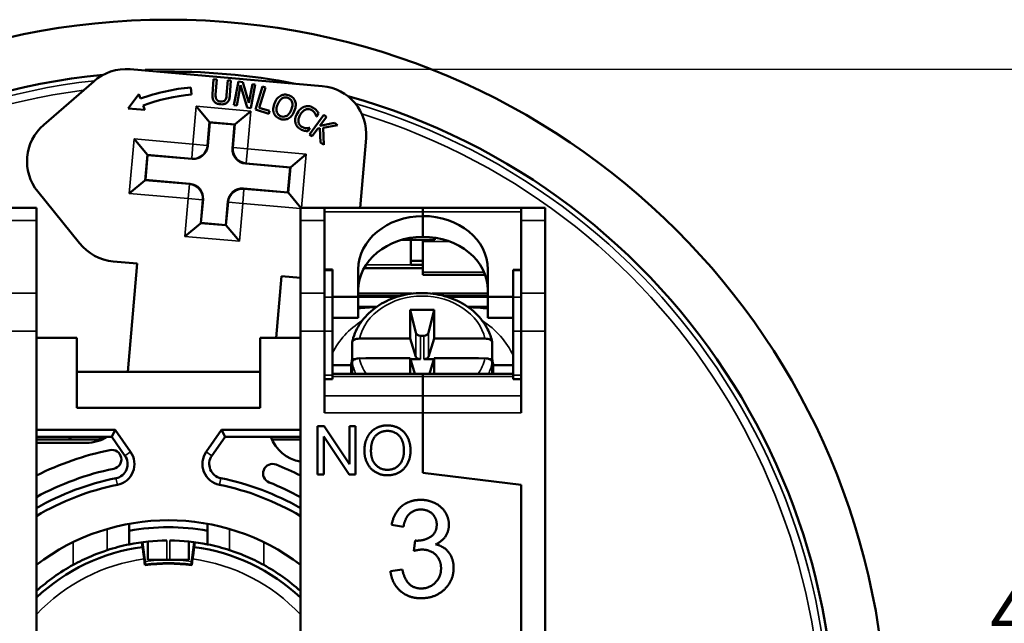
# Model space of a CAD drawing. Units: millimetres. Extents: x 6 to 273, y -1 to 213.
# Drawn here: x 73 to 114, y 59 to 84 of the extents above; entities that cross this region are included whole.
import ezdxf

# ---------------------------------------------------------------- set-up
doc = ezdxf.new("R2010")
doc.units = ezdxf.units.MM
doc.header["$LTSCALE"] = 0.5
for name, color, linetype, lineweight in [('Dimension {c3}', 7, 'Continuous', 25), ('Visible Narrow {c3}', 7, 'Continuous', 35), ('Visible {c3}', 7, 'Continuous', 50)]:
    doc.layers.add(name, color=color, linetype=linetype, lineweight=lineweight)
doc.styles.add('Dim Text {c3}', font='TAHOMA.TTF')
doc.dimstyles.new('mm[in] {c3 - mm[in]}', dxfattribs={"dimscale": 0.5, "dimtxt": 4.572, "dimasz": 2.5, "dimexe": 3.175, "dimexo": 1.6002, "dimgap": 0.8, "dimtad": 0, "dimtih": 1, "dimtoh": 1, "dimdec": 1, "dimrnd": 1e-08, "dimzin": 4, "dimdsep": 46, "dimtxsty": 'Dim Text {c3}', "dimcen": 0.09, "dimdle": 10, "dimclrd": 176, "dimclre": 176, "dimclrt": 176, "dimadec": 1, "dimazin": 1, "dimtfac": 1, "dimtdec": 1, "dimtofl": 0, "dimtmove": 0, "dimatfit": 3, "dimfxl": 1, "dimtolj": 1, "dimtzin": 4, "dimlwd": -1, "dimlwe": -1, "dimarcsym": 0})

# ---------------------------------------------------------------- blocks, each defined once
blk = doc.blocks.new('*D13')
at = {"layer": 'Defpoints', "color": 0}
for p in [(77.409, 81.818), (94.796, 32.066), (119.175, 32.066)]:
    blk.add_point(p, dxfattribs=at)
at = {"layer": 'Dimension {c3}', "color": 176}
for p, q in [((78.209, 81.818), (120.762, 81.818)), ((119.175, 80.568), (119.175, 60.768)), ((119.175, 33.316), (119.175, 53.115)), ((95.596, 32.066), (120.762, 32.066))]:
    blk.add_line(p, q, dxfattribs=at)
for points in [[(118.966, 80.568), (119.383, 80.568), (119.175, 81.818)], [(118.966, 33.316), (119.383, 33.316), (119.175, 32.066)]]:
    blk.add_solid(points, dxfattribs=at)
at = {"layer": 'Dimension {c3}', "color": 176, "insert": (119.175, 60.368), "char_height": 2.286, "attachment_point": 2, "style": 'Dim Text {c3}'}
blk.add_mtext('\\A1; 49.8 mm\\P[1 61/64 in]', dxfattribs=at)

msp = doc.modelspace()

# ---------------------------------------------------------------- linework, layer by layer
at = {"layer": 'Visible Narrow {c3}'}
for p, q in [((80.325, 80.275), (80.188, 78.706)), ((82.586, 80.077), (80.325, 80.275)), ((82.449, 78.508), (82.586, 80.077)), ((80.781, 78.654), (80.866, 79.631)), ((80.866, 79.631), (81.941, 79.536)), ((81.941, 79.536), (81.856, 78.56)), ((77.747, 78.92), (77.549, 76.658)), ((80.188, 78.706), (77.747, 78.92)), ((80.136, 78.113), (80.188, 78.706)), ((80.188, 78.706), (80.781, 78.654)), ((80.8, 78.631), (80.781, 78.654)), ((81.856, 78.56), (81.833, 78.541)), ((81.856, 78.56), (82.449, 78.508)), ((82.449, 78.508), (82.397, 77.916)), ((84.89, 78.295), (82.449, 78.508)), ((78.194, 77.2), (78.288, 78.275)), ((78.288, 78.275), (80.136, 78.113)), ((80.136, 78.113), (80.155, 78.09)), ((84.695, 76.066), (84.89, 78.295)), ((82.374, 77.896), (82.397, 77.916)), ((82.397, 77.916), (84.245, 77.754)), ((84.245, 77.754), (84.151, 76.678)), ((80.042, 77.038), (78.194, 77.2)), ((79.99, 76.445), (80.042, 77.038)), ((80.065, 77.057), (80.042, 77.038)), ((82.303, 76.84), (82.251, 76.247)), ((82.303, 76.84), (82.284, 76.863)), ((84.151, 76.678), (82.303, 76.84)), ((77.549, 76.658), (79.99, 76.445)), ((79.99, 76.445), (79.853, 74.876)), ((80.583, 76.393), (79.99, 76.445)), ((80.497, 75.417), (80.583, 76.393)), ((80.583, 76.393), (80.606, 76.412)), ((81.658, 76.299), (81.573, 75.323)), ((81.639, 76.322), (81.658, 76.299)), ((82.251, 76.247), (81.658, 76.299)), ((82.114, 74.678), (82.251, 76.247)), ((82.251, 76.247), (84.646, 76.038)), ((85.646, 75.896), (89.721, 75.896)), ((89.721, 75.896), (93.796, 75.896)), ((72.696, 75.536), (73.696, 75.536)), ((81.573, 75.323), (80.497, 75.417)), ((85.646, 75.536), (84.646, 75.536)), ((93.796, 75.536), (94.796, 75.536)), ((79.853, 74.876), (82.114, 74.678)), ((89.721, 74.666), (90.831, 74.666)), ((89.721, 73.57), (87.291, 73.57)), ((89.221, 73.704), (87.372, 73.704)), ((85.646, 73.468), (85.976, 73.468)), ((89.721, 73.391), (92.265, 73.391)), ((89.721, 73.293), (92.304, 73.293)), ((93.466, 73.462), (93.796, 73.462)), ((72.696, 72.519), (73.696, 72.519)), ((85.646, 72.519), (84.646, 72.519)), ((85.646, 72.362), (85.976, 72.362)), ((87.046, 72.503), (89.275, 72.503)), ((88.815, 72.416), (87.046, 72.416)), ((87.046, 72.353), (88.605, 72.353)), ((90.118, 72.503), (92.421, 72.503)), ((92.421, 72.416), (90.578, 72.416)), ((90.788, 72.353), (92.421, 72.353)), ((93.796, 72.362), (93.466, 72.362)), ((93.796, 72.519), (94.796, 72.519)), ((87.825, 71.969), (87.046, 71.969)), ((92.421, 71.969), (91.567, 71.969)), ((72.696, 70.943), (73.696, 70.943)), ((85.646, 70.943), (84.646, 70.943)), ((85.646, 70.943), (85.976, 70.943)), ((89.432, 70.877), (89.432, 69.882)), ((89.629, 69.787), (89.629, 70.758)), ((89.764, 70.758), (89.764, 69.787)), ((89.961, 69.882), (89.961, 70.877)), ((93.796, 70.943), (93.466, 70.943)), ((93.796, 70.943), (94.796, 70.943)), ((85.976, 69.121), (85.646, 69.121)), ((85.976, 69.066), (89.721, 69.066)), ((93.466, 69.066), (89.721, 69.066)), ((93.796, 69.121), (93.466, 69.121)), ((85.646, 68.258), (89.721, 68.258)), ((93.796, 68.258), (89.721, 68.258)), ((85.646, 67.565), (89.721, 67.565)), ((93.796, 67.565), (89.721, 67.565)), ((77.602, 65.944), (77.37, 65.782)), ((80.972, 65.782), (80.74, 65.944)), ((76.997, 64.849), (77.053, 64.572)), ((81.289, 64.572), (81.345, 64.849)), ((76.632, 61.863), (76.632, 62.74)), ((81.71, 62.74), (81.71, 61.863)), ((75.218, 62.194), (75.218, 61.25)), ((79.112, 61.466), (79.112, 62.266)), ((79.231, 62.266), (79.231, 61.466)), ((83.125, 61.25), (83.125, 62.194))]:
    msp.add_line(p, q, dxfattribs=at)
for radius, start, end in [(27.442, 96.4085, 73.5915), (27.107, 97.4506, 72.7833), (7.5, 97.7, 136.8864), (7.391, 82.5, 97.5), (7.5, 43.1136, 82.3)]:
    msp.add_arc((79.171, 54.066), radius, start, end, dxfattribs=at)
for centre, major_axis, ratio, start_param, end_param in [((80.188, 78.706), (0.456, 0.383), 0.999695, 3.927143, 5.497635), ((82.449, 78.508), (0.383, -0.456), 0.999695, 3.927143, 5.497635), ((79.99, 76.445), (-0.383, 0.456), 0.999695, 3.927143, 5.497635), ((82.251, 76.247), (-0.456, -0.383), 0.999695, 3.927143, 5.497635), ((89.696, 70.229), (-2.653, 0), 0.819152, 3.33117, 6.093608), ((89.696, 68.804), (-4.015, 0), 0.819152, 5.381204, 5.897214), ((89.696, 68.804), (4.015, 0), 0.819152, 0.351419, 0.901982), ((89.696, 70.057), (-2.95, 0), 0.819152, 0.170314, 0.374481), ((89.696, 70.229), (-2.653, 0), 0.819152, 0.189577, 0.507341), ((89.696, 70.229), (2.653, 0), 0.819152, 5.775844, 6.093608), ((89.696, 70.057), (2.95, 0), 0.819152, 5.908705, 6.112872)]:
    msp.add_ellipse(centre, major_axis=major_axis, ratio=ratio, start_param=start_param, end_param=end_param, dxfattribs=at)
at = {"layer": 'Visible {c3}'}
for p, q in [((85.553, 81.113), (77.583, 81.81)), ((76.072, 81.305), (73.998, 79.504)), ((81.041, 81.399), (80.998, 80.776)), ((81.174, 81.39), (81.041, 81.399)), ((81.131, 80.767), (81.174, 81.39)), ((81.63, 81.358), (81.587, 80.733)), ((81.763, 81.349), (81.63, 81.358)), ((81.72, 80.727), (81.763, 81.349)), ((82.072, 81.309), (81.883, 80.327)), ((82.257, 81.273), (82.072, 81.309)), ((82.503, 80.42), (82.257, 81.273)), ((80.131, 80.757), (80.104, 81.056)), ((82.005, 80.304), (82.167, 81.15)), ((82.167, 81.15), (82.439, 80.22)), ((82.653, 81.197), (82.503, 80.42)), ((82.586, 80.192), (82.774, 81.174)), ((82.774, 81.174), (82.653, 81.197)), ((83.073, 81.093), (82.78, 80.137)), ((82.942, 80.211), (83.2, 81.055)), ((83.2, 81.055), (83.073, 81.093)), ((77.948, 80.781), (77.507, 80.183)), ((78.016, 80.593), (77.948, 80.781)), ((77.507, 80.183), (78.187, 80.123)), ((78.187, 80.123), (78.119, 80.311)), ((80.325, 80.275), (80.866, 79.631)), ((81.883, 80.327), (82.005, 80.304)), ((81.941, 79.536), (82.586, 80.077)), ((82.439, 80.22), (82.586, 80.192)), ((82.78, 80.137), (83.334, 79.968)), ((83.369, 80.081), (82.942, 80.211)), ((83.334, 79.968), (83.369, 80.081)), ((85.621, 79.914), (85.027, 79.109)), ((85.306, 79.855), (85.315, 79.85)), ((85.315, 79.85), (85.396, 79.988)), ((85.455, 79.466), (85.728, 79.835)), ((85.728, 79.835), (85.621, 79.914)), ((80.885, 79.608), (80.8, 78.631)), ((80.866, 79.631), (80.885, 79.608)), ((81.918, 79.517), (80.885, 79.608)), ((81.833, 78.541), (81.918, 79.517)), ((81.941, 79.536), (81.918, 79.517)), ((84.96, 79.24), (85.04, 79.378)), ((85.04, 79.378), (85.032, 79.382)), ((85.134, 79.031), (85.371, 79.352)), ((85.371, 79.352), (85.457, 79.37)), ((86.058, 79.592), (85.455, 79.466)), ((85.457, 79.37), (85.475, 78.779)), ((85.59, 79.382), (86.188, 79.496)), ((85.614, 78.676), (85.59, 79.382)), ((86.188, 79.496), (86.058, 79.592)), ((78.288, 78.275), (77.747, 78.92)), ((85.027, 79.109), (85.134, 79.031)), ((87.119, 76.066), (87.371, 78.946)), ((85.475, 78.779), (85.614, 78.676)), ((78.307, 78.252), (78.217, 77.219)), ((78.288, 78.275), (78.307, 78.252)), ((80.155, 78.09), (78.307, 78.252)), ((84.245, 77.754), (84.89, 78.295)), ((84.222, 77.735), (82.374, 77.896)), ((84.131, 76.701), (84.222, 77.735)), ((84.245, 77.754), (84.222, 77.735)), ((78.194, 77.2), (77.549, 76.658)), ((78.194, 77.2), (78.217, 77.219)), ((78.217, 77.219), (80.065, 77.057)), ((82.284, 76.863), (84.131, 76.701)), ((73.756, 76.734), (75.485, 74.6)), ((80.606, 76.412), (80.52, 75.436)), ((84.151, 76.678), (84.131, 76.701)), ((84.151, 76.678), (84.665, 76.066)), ((72.696, 76.066), (73.696, 76.066)), ((73.696, 76.066), (73.696, 75.536)), ((81.554, 75.346), (81.639, 76.322)), ((84.646, 75.536), (84.646, 76.066)), ((85.646, 76.066), (84.646, 76.066)), ((85.646, 76.066), (85.646, 75.536)), ((89.721, 76.066), (85.646, 76.066)), ((89.721, 76.066), (89.721, 76.066)), ((89.721, 76.066), (93.796, 76.066)), ((89.721, 75.896), (89.721, 76.066)), ((93.796, 76.066), (89.721, 76.066)), ((93.796, 75.536), (93.796, 76.066)), ((93.796, 76.066), (94.796, 76.066)), ((94.796, 76.066), (94.796, 75.536)), ((89.721, 75.722), (89.721, 75.896)), ((89.721, 74.862), (89.721, 75.722)), ((73.696, 72.519), (73.696, 75.536)), ((80.497, 75.417), (79.853, 74.876)), ((80.497, 75.417), (80.52, 75.436)), ((80.52, 75.436), (81.554, 75.346)), ((81.573, 75.323), (81.554, 75.346)), ((81.573, 75.323), (82.114, 74.678)), ((84.646, 75.536), (84.646, 72.519)), ((85.646, 72.519), (85.646, 75.536)), ((93.796, 75.536), (93.796, 72.519)), ((94.796, 72.519), (94.796, 75.536)), ((88.841, 74.734), (90.226, 74.734)), ((89.221, 74.734), (89.221, 73.704)), ((89.721, 74.734), (89.721, 74.666)), ((90.226, 74.823), (90.226, 74.734)), ((89.721, 73.391), (89.721, 74.666)), ((76.886, 73.841), (77.882, 73.753)), ((77.882, 73.753), (77.49, 69.266)), ((87.046, 73.51), (87.046, 72.364)), ((89.721, 73.561), (87.286, 73.561)), ((89.721, 73.868), (89.221, 73.868)), ((89.721, 73.704), (89.221, 73.704)), ((92.421, 73.51), (92.421, 72.364)), ((83.635, 70.666), (83.859, 73.23)), ((83.859, 73.23), (84.646, 73.162)), ((85.646, 73.503), (85.976, 73.503)), ((85.976, 73.503), (85.976, 73.468)), ((85.976, 72.362), (85.976, 73.468)), ((89.721, 73.391), (89.721, 73.293)), ((89.721, 73.286), (89.721, 73.293)), ((89.721, 73.286), (92.307, 73.286)), ((93.466, 73.462), (93.466, 73.497)), ((93.796, 73.497), (93.466, 73.497)), ((93.466, 73.462), (93.466, 72.362)), ((73.696, 72.519), (73.696, 70.943)), ((84.646, 70.943), (84.646, 72.519)), ((85.646, 72.519), (85.646, 70.943)), ((87.046, 72.364), (85.976, 72.364)), ((85.976, 72.362), (85.976, 70.943)), ((87.046, 72.504), (89.285, 72.504)), ((87.046, 72.364), (87.046, 71.503)), ((92.421, 72.504), (90.107, 72.504)), ((92.421, 72.364), (93.466, 72.364)), ((92.421, 72.364), (92.421, 71.503)), ((93.466, 70.943), (93.466, 72.362)), ((93.796, 70.943), (93.796, 72.519)), ((94.796, 72.519), (94.796, 70.943)), ((85.976, 71.503), (87.046, 71.503)), ((89.198, 71.829), (89.432, 70.877)), ((90.195, 71.829), (89.961, 70.877)), ((93.466, 71.503), (92.421, 71.503)), ((73.696, 56.466), (73.696, 70.943)), ((73.696, 70.666), (75.371, 70.666)), ((75.371, 67.766), (75.371, 70.666)), ((82.971, 70.666), (82.971, 67.766)), ((82.971, 70.666), (84.646, 70.666)), ((84.646, 70.943), (84.646, 56.466)), ((85.646, 67.565), (85.646, 70.943)), ((85.976, 69.121), (85.976, 70.943)), ((89.764, 70.758), (89.629, 70.758)), ((93.466, 70.943), (93.466, 69.121)), ((93.796, 70.943), (93.796, 67.565)), ((94.796, 56.466), (94.796, 70.943)), ((86.789, 69.787), (86.789, 70.467)), ((89.196, 70.647), (89.432, 69.882)), ((89.961, 69.882), (90.196, 70.647)), ((92.604, 70.467), (92.604, 69.787)), ((85.976, 69.541), (86.753, 69.541)), ((86.789, 69.787), (86.915, 69.787)), ((86.789, 69.648), (86.789, 69.173)), ((89.398, 69.173), (89.196, 69.828)), ((89.209, 69.787), (89.629, 69.787)), ((89.764, 69.787), (90.184, 69.787)), ((90.196, 69.828), (89.995, 69.173)), ((92.478, 69.787), (92.604, 69.787)), ((92.604, 69.173), (92.604, 69.648)), ((92.639, 69.541), (93.466, 69.541)), ((82.971, 69.266), (75.371, 69.266)), ((85.976, 69.173), (89.721, 69.173)), ((85.976, 69.121), (85.976, 68.956)), ((86.746, 69.173), (86.746, 69.377)), ((89.721, 69.173), (89.721, 69.066)), ((89.721, 69.066), (89.721, 69.173)), ((93.466, 69.173), (89.721, 69.173)), ((89.721, 68.258), (89.721, 69.066)), ((89.721, 69.066), (89.721, 68.258)), ((92.646, 69.173), (92.646, 69.377)), ((93.466, 68.956), (93.466, 69.121)), ((85.646, 68.956), (85.976, 68.956)), ((93.796, 68.956), (93.466, 68.956)), ((89.721, 68.258), (89.721, 67.565)), ((89.721, 67.565), (89.721, 68.258)), ((75.371, 67.766), (82.971, 67.766)), ((89.721, 65.066), (89.721, 67.565)), ((89.721, 67.565), (89.721, 65.066)), ((85.36, 65.002), (85.36, 67.002)), ((85.36, 67.002), (85.631, 67.002)), ((85.631, 67.002), (86.683, 65.432)), ((86.683, 65.432), (86.683, 67.002)), ((86.683, 67.002), (86.936, 67.002)), ((86.936, 67.002), (86.936, 65.002)), ((73.696, 66.849), (76.968, 66.849)), ((76.821, 66.566), (73.696, 66.566)), ((75.12, 66.451), (75.054, 66.566)), ((76.821, 66.566), (76.968, 66.849)), ((76.821, 66.566), (77.37, 65.782)), ((76.968, 66.849), (77.602, 65.944)), ((80.74, 65.944), (81.374, 66.849)), ((80.972, 65.782), (81.521, 66.566)), ((81.374, 66.849), (81.521, 66.566)), ((81.374, 66.849), (84.646, 66.849)), ((84.646, 66.566), (81.521, 66.566)), ((86.665, 65.002), (85.613, 66.572)), ((85.613, 66.572), (85.613, 65.002)), ((76.416, 66.451), (73.696, 66.451)), ((75.775, 66.316), (73.696, 66.319)), ((84.646, 66.451), (83.469, 66.451)), ((84.646, 65.538), (84.641, 65.539)), ((85.613, 65.002), (85.36, 65.002)), ((86.936, 65.002), (86.665, 65.002)), ((89.721, 65.066), (93.796, 64.566)), ((93.796, 64.566), (89.721, 65.066)), ((93.796, 56.466), (93.796, 64.566)), ((93.796, 64.566), (93.796, 56.466)), ((77.546, 62.957), (77.546, 62.664)), ((80.796, 62.664), (80.796, 62.957)), ((88.921, 62.826), (88.43, 62.914)), ((77.546, 62.664), (77.546, 62.104)), ((80.796, 62.104), (80.796, 62.664)), ((78.101, 61.994), (78.075, 62.193)), ((78.101, 62.196), (78.226, 61.243)), ((78.321, 62.222), (78.321, 61.466)), ((80.021, 61.466), (80.021, 62.222)), ((80.116, 61.243), (80.242, 62.196)), ((80.268, 62.193), (80.241, 61.994)), ((89.351, 61.832), (89.402, 62.262)), ((78.2, 61.24), (78.166, 61.499)), ((79.112, 61.466), (78.321, 61.466)), ((79.112, 61.466), (79.231, 61.466)), ((80.021, 61.466), (79.231, 61.466)), ((80.176, 61.499), (80.142, 61.24)), ((88.381, 60.997), (88.872, 61.061))]:
    msp.add_line(p, q, dxfattribs=at)
msp.add_circle((79.171, 54.066), 29.8, dxfattribs=at)
for centre, radius, start, end in [((77.409, 79.818), 2, 85, 131.9487), ((79.171, 54.066), 27.65, 79.0292, 90.9708), ((79.171, 54.066), 27.65, 95.6052, 74.3948), ((80.818, 72.894), 8.193, 95, 110), ((85.378, 79.12), 2, 355, 85), ((80.818, 72.894), 7.893, 95, 110), ((75.309, 77.994), 2, 130.9744, 219.0256), ((77.06, 75.833), 2, 218.0513, 265), ((75.777, 67.904), 1.588, 269.9277, 302.583), ((84.917, 67.102), 1.588, 199.7391, 260), ((79.171, 54.066), 12.191, 101.4759, 116.687), ((76.824, 65.626), 0.395, 281.4759, 101.4759), ((76.879, 65.437), 0.6, 281.3974, 35), ((76.879, 65.437), 0.883, 281.3974, 35), ((81.464, 65.437), 0.883, 145, 258.6026), ((81.464, 65.437), 0.6, 145, 258.6026), ((83.49, 65.043), 0.395, 68.5241, 248.5241), ((79.171, 54.066), 12.191, 63.313, 68.5241), ((79.171, 54.066), 11.4, 101.4759, 118.7026), ((79.171, 54.066), 11, 101.3974, 119.8498), ((79.171, 54.066), 10.717, 101.3974, 120.7218), ((79.171, 54.066), 10.717, 59.2782, 78.6026), ((79.171, 54.066), 11, 60.1502, 78.6026), ((79.171, 54.066), 11.4, 61.2974, 68.5241), ((79.171, 54.066), 9.038, 52.7167, 127.2833), ((79.171, 54.066), 8.75, 79.2972, 100.7028), ((79.171, 54.066), 8.2, 101.43, 108.0388), ((79.171, 54.066), 8.2, 90.4151, 101.43), ((79.171, 54.066), 8.2, 78.57, 89.5849), ((79.171, 54.066), 8.2, 71.9612, 78.57), ((79.171, 54.066), 8, 97.6875, 133.1865), ((79.171, 54.066), 8, 46.8135, 82.3125), ((79.171, 54.066), 7.239, 82.2928, 97.7072), ((79.171, 54.066), 7.264, 82.5, 97.5), ((79.171, 54.066), 8.2, 118.8243, 131.8885), ((79.171, 54.066), 8.2, 48.1115, 61.1757)]:
    msp.add_arc(centre, radius, start, end, dxfattribs=at)
for centre, major_axis, ratio, start_param, end_param in [((80.207, 78.684), (0.383, -0.456), 0.999695, 5.497939, 7.068431), ((82.426, 78.489), (-0.456, -0.383), 0.999695, 5.497939, 7.068431), ((80.013, 76.464), (0.456, 0.383), 0.999695, 5.497939, 7.068431), ((82.232, 76.27), (-0.383, 0.456), 0.999695, 5.497939, 7.068431), ((89.746, 73.51), (-2.7, 0), 0.819152, 4.721648, 6.283185), ((89.721, 73.51), (2.7, 0), 0.819152, 0, 1.570796), ((89.746, 72.65), (-2.7, 0), 0.819152, 4.721648, 6.283185), ((89.721, 72.65), (2.7, 0), 0.819152, 0, 1.570796), ((130.254, -63.319), (-23.791, 235.24), 0.142244, 0.944479, 0.950605), ((89.696, -95.532), (236.684, 0), 0.707107, 1.56869, 1.572903), ((49.139, -63.319), (-23.791, -235.24), 0.142244, 2.190988, 2.197114), ((89.629, 70.902), (0.2, 0), 0.718015, 3.316126, 4.712389), ((89.764, 70.902), (0.2, 0), 0.718015, 4.712389, 6.108652), ((89.696, -67.011), (239.999, 0), 0.573576, 1.572879, 1.581654), ((89.696, -67.011), (239.999, 0), 0.573576, 1.559939, 1.568714), ((89.629, 69.902), (-0.2, 0), 0.573576, 0.174533, 1.570796), ((89.764, 69.902), (0.2, 0), 0.573576, 4.712389, 6.108652), ((89.696, 69.377), (-2.95, 0), 0.819152, 6.112872, 6.367722), ((89.696, -67.83), (-239.999, 0), 0.573576, 4.714472, 4.723247), ((130.254, -63.319), (-23.791, 235.24), 0.142244, 0.954834, 0.958203), ((89.696, -67.83), (-239.999, 0), 0.573576, 4.701531, 4.710306), ((49.139, -63.319), (-23.791, -235.24), 0.142244, 2.183389, 2.186758), ((89.696, 69.377), (2.95, 0), 0.819152, 6.198648, 6.453499)]:
    msp.add_ellipse(centre, major_axis=major_axis, ratio=ratio, start_param=start_param, end_param=end_param, dxfattribs=at)
for points, knots in [([(80.998, 80.776), (80.99, 80.657), (81.006, 80.594), (81.028, 80.527), (81.047, 80.495), (81.073, 80.466)], [-0.02116295, -0.02116295, -0.02116295, -0.02116295, -0.01153439, -0.01153439, 0, 0, 0, 0]), ([(81.073, 80.466), (81.087, 80.449), (81.103, 80.435), (81.139, 80.409), (81.159, 80.398), (81.209, 80.376), (81.257, 80.361), (81.332, 80.356)], [-0.05294399, -0.05294399, -0.05294399, -0.05294399, -0.03788978, -0.03788978, -0.02236139, -0.02236139, 0, 0, 0, 0]), ([(81.16, 80.563), (81.145, 80.59), (81.135, 80.619), (81.13, 80.667), (81.126, 80.702), (81.131, 80.767)], [-0.05635178, -0.05635178, -0.05635178, -0.05635178, -0.01966739, -0.01966739, 0, 0, 0, 0]), ([(81.339, 80.469), (81.314, 80.47), (81.289, 80.474), (81.248, 80.487), (81.224, 80.497), (81.185, 80.527), (81.171, 80.544), (81.16, 80.563)], [-0.02663375, -0.02663375, -0.02663375, -0.02663375, -0.01499116, -0.01499116, -0.00663718, -0.00663718, 0, 0, 0, 0]), ([(81.531, 80.538), (81.521, 80.525), (81.509, 80.513), (81.478, 80.492), (81.461, 80.485), (81.415, 80.469), (81.377, 80.466), (81.339, 80.469)], [-0.01756812, -0.01756812, -0.01756812, -0.01756812, -0.01482192, -0.01482192, -0.01126186, -0.01126186, 0, 0, 0, 0]), ([(81.587, 80.733), (81.583, 80.669), (81.575, 80.634), (81.562, 80.588), (81.549, 80.562), (81.531, 80.538)], [-0.01428385, -0.01428385, -0.01428385, -0.01428385, -0.00906222, -0.00906222, 0, 0, 0, 0]), ([(81.604, 80.429), (81.623, 80.445), (81.639, 80.463), (81.667, 80.504), (81.678, 80.526), (81.707, 80.606), (81.716, 80.667), (81.72, 80.727)], [-0.03289804, -0.03289804, -0.03289804, -0.03289804, -0.02554987, -0.02554987, -0.01803275, -0.01803275, 0, 0, 0, 0]), ([(83.842, 80.723), (83.786, 80.694), (83.737, 80.654), (83.67, 80.577), (83.624, 80.52), (83.579, 80.416)], [-0.08928999, -0.08928999, -0.08928999, -0.08928999, -0.03405797, -0.03405797, 0, 0, 0, 0]), ([(83.706, 80.361), (83.727, 80.409), (83.761, 80.476), (83.838, 80.562), (83.868, 80.588), (83.901, 80.606)], [-0.03462419, -0.03462419, -0.03462419, -0.03462419, -0.01149893, -0.01149893, 0, 0, 0, 0]), ([(84.191, 80.72), (84.158, 80.734), (84.124, 80.745), (84.055, 80.758), (84.022, 80.761), (83.937, 80.757), (83.888, 80.745), (83.842, 80.723)], [-0.03618515, -0.03618515, -0.03618515, -0.03618515, -0.02548771, -0.02548771, -0.01543009, -0.01543009, 0, 0, 0, 0]), ([(83.901, 80.606), (83.922, 80.617), (83.943, 80.627), (83.991, 80.639), (84.013, 80.641), (84.07, 80.64), (84.109, 80.629), (84.146, 80.614)], [-0.0217304, -0.0217304, -0.0217304, -0.0217304, -0.01717019, -0.01717019, -0.01198361, -0.01198361, 0, 0, 0, 0]), ([(84.146, 80.614), (84.17, 80.603), (84.193, 80.59), (84.233, 80.56), (84.25, 80.543), (84.286, 80.495), (84.3, 80.464), (84.308, 80.431)], [-0.02555994, -0.02555994, -0.02555994, -0.02555994, -0.01772187, -0.01772187, -0.01038906, -0.01038906, 0, 0, 0, 0]), ([(84.434, 80.468), (84.424, 80.496), (84.412, 80.522), (84.378, 80.578), (84.357, 80.603), (84.299, 80.663), (84.247, 80.695), (84.191, 80.72)], [-0.03052373, -0.03052373, -0.03052373, -0.03052373, -0.02507534, -0.02507534, -0.01835941, -0.01835941, 0, 0, 0, 0]), ([(84.391, 80.066), (84.436, 80.17), (84.449, 80.249), (84.454, 80.362), (84.449, 80.416), (84.434, 80.468)], [-0.03396131, -0.03396131, -0.03396131, -0.03396131, -0.01617992, -0.01617992, 0, 0, 0, 0]), ([(81.332, 80.356), (81.418, 80.35), (81.469, 80.361), (81.538, 80.383), (81.573, 80.403), (81.604, 80.429)], [-0.02182194, -0.02182194, -0.02182194, -0.02182194, -0.01222601, -0.01222601, 0, 0, 0, 0]), ([(83.579, 80.416), (83.545, 80.338), (83.522, 80.254), (83.515, 80.117), (83.52, 80.065), (83.536, 80.015)], [-0.04125359, -0.04125359, -0.04125359, -0.04125359, -0.01568167, -0.01568167, 0, 0, 0, 0]), ([(83.825, 79.868), (83.805, 79.877), (83.785, 79.887), (83.75, 79.912), (83.735, 79.925), (83.698, 79.967), (83.681, 79.998), (83.654, 80.076), (83.651, 80.12), (83.657, 80.229), (83.679, 80.298), (83.706, 80.361)], [-0.05233347, -0.05233347, -0.05233347, -0.05233347, -0.0467765, -0.0467765, -0.0415494, -0.0415494, -0.03259801, -0.03259801, -0.02055488, -0.02055488, 0, 0, 0, 0]), ([(84.264, 80.121), (84.247, 80.081), (84.227, 80.042), (84.183, 79.976), (84.159, 79.947), (84.093, 79.886), (84.058, 79.87), (84.002, 79.848), (83.97, 79.842), (83.898, 79.843), (83.86, 79.853), (83.825, 79.868)], [-0.04148704, -0.04148704, -0.04148704, -0.04148704, -0.03506283, -0.03506283, -0.02957546, -0.02957546, -0.02169825, -0.02169825, -0.01160696, -0.01160696, 0, 0, 0, 0]), ([(84.129, 79.76), (84.156, 79.773), (84.181, 79.789), (84.231, 79.828), (84.254, 79.851), (84.311, 79.917), (84.353, 79.977), (84.391, 80.066)], [-0.06286359, -0.06286359, -0.06286359, -0.06286359, -0.04659229, -0.04659229, -0.02903626, -0.02903626, 0, 0, 0, 0]), ([(84.308, 80.431), (84.323, 80.375), (84.318, 80.32), (84.306, 80.232), (84.287, 80.174), (84.264, 80.121)], [-0.02664541, -0.02664541, -0.02664541, -0.02664541, -0.01756677, -0.01756677, 0, 0, 0, 0]), ([(84.821, 80.261), (84.761, 80.241), (84.707, 80.209), (84.63, 80.142), (84.578, 80.092), (84.522, 79.994)], [-0.09019453, -0.09019453, -0.09019453, -0.09019453, -0.03400652, -0.03400652, 0, 0, 0, 0]), ([(84.641, 79.925), (84.671, 79.976), (84.713, 80.034), (84.8, 80.106), (84.833, 80.127), (84.87, 80.141)], [-0.03398149, -0.03398149, -0.03398149, -0.03398149, -0.01181175, -0.01181175, 0, 0, 0, 0]), ([(85.171, 80.216), (85.141, 80.234), (85.109, 80.249), (85.044, 80.27), (85.012, 80.277), (84.925, 80.284), (84.872, 80.278), (84.821, 80.261)], [-0.03674645, -0.03674645, -0.03674645, -0.03674645, -0.02615167, -0.02615167, -0.01620354, -0.01620354, 0, 0, 0, 0]), ([(84.87, 80.141), (84.892, 80.149), (84.915, 80.154), (84.961, 80.159), (84.983, 80.159), (85.044, 80.151), (85.08, 80.138), (85.113, 80.119)], [-0.02530728, -0.02530728, -0.02530728, -0.02530728, -0.01838021, -0.01838021, -0.01159494, -0.01159494, 0, 0, 0, 0]), ([(85.113, 80.119), (85.143, 80.101), (85.172, 80.08), (85.207, 80.043), (85.229, 80.019), (85.25, 79.984)], [-0.03753951, -0.03753951, -0.03753951, -0.03753951, -0.01223624, -0.01223624, 0, 0, 0, 0]), ([(85.31, 80.106), (85.291, 80.126), (85.27, 80.145), (85.238, 80.172), (85.212, 80.192), (85.171, 80.216)], [-0.04257606, -0.04257606, -0.04257606, -0.04257606, -0.01439073, -0.01439073, 0, 0, 0, 0]), ([(85.396, 79.988), (85.383, 80.01), (85.369, 80.03), (85.347, 80.061), (85.331, 80.082), (85.31, 80.106)], [-0.02826278, -0.02826278, -0.02826278, -0.02826278, -0.00956043, -0.00956043, 0, 0, 0, 0]), ([(83.536, 80.015), (83.545, 79.987), (83.557, 79.96), (83.587, 79.91), (83.605, 79.887), (83.669, 79.82), (83.722, 79.787), (83.778, 79.762)], [-0.03739341, -0.03739341, -0.03739341, -0.03739341, -0.0277655, -0.0277655, -0.01855008, -0.01855008, 0, 0, 0, 0]), ([(83.778, 79.762), (83.811, 79.748), (83.845, 79.737), (83.913, 79.724), (83.947, 79.721), (84.032, 79.725), (84.082, 79.738), (84.129, 79.76)], [-0.03639249, -0.03639249, -0.03639249, -0.03639249, -0.02562533, -0.02562533, -0.01556102, -0.01556102, 0, 0, 0, 0]), ([(84.522, 79.994), (84.467, 79.901), (84.441, 79.821), (84.424, 79.698), (84.425, 79.647), (84.436, 79.598)], [-0.03709928, -0.03709928, -0.03709928, -0.03709928, -0.01528908, -0.01528908, 0, 0, 0, 0]), ([(84.569, 79.617), (84.561, 79.664), (84.564, 79.712), (84.579, 79.786), (84.593, 79.842), (84.641, 79.925)], [-0.07885317, -0.07885317, -0.07885317, -0.07885317, -0.02872379, -0.02872379, 0, 0, 0, 0]), ([(85.25, 79.984), (85.264, 79.961), (85.277, 79.936), (85.293, 79.893), (85.3, 79.874), (85.306, 79.855)], [-0.01393934, -0.01393934, -0.01393934, -0.01393934, -0.00597701, -0.00597701, 0, 0, 0, 0]), ([(84.436, 79.598), (84.442, 79.569), (84.452, 79.542), (84.476, 79.489), (84.492, 79.464), (84.537, 79.406), (84.58, 79.362), (84.648, 79.322)], [-0.05439261, -0.05439261, -0.05439261, -0.05439261, -0.03902927, -0.03902927, -0.02369558, -0.02369558, 0, 0, 0, 0]), ([(84.708, 79.421), (84.688, 79.433), (84.669, 79.446), (84.633, 79.48), (84.619, 79.499), (84.589, 79.545), (84.576, 79.58), (84.569, 79.617)], [-0.02125325, -0.02125325, -0.02125325, -0.02125325, -0.01663793, -0.01663793, -0.01123802, -0.01123802, 0, 0, 0, 0]), ([(84.648, 79.322), (84.677, 79.306), (84.709, 79.289), (84.762, 79.271), (84.79, 79.264), (84.817, 79.258)], [-0.01712222, -0.01712222, -0.01712222, -0.01712222, -0.00839391, -0.00839391, 0, 0, 0, 0]), ([(84.9, 79.366), (84.869, 79.367), (84.837, 79.372), (84.792, 79.384), (84.755, 79.393), (84.708, 79.421)], [-0.04967142, -0.04967142, -0.04967142, -0.04967142, -0.01659183, -0.01659183, 0, 0, 0, 0]), ([(84.817, 79.258), (84.841, 79.253), (84.867, 79.248), (84.915, 79.244), (84.938, 79.242), (84.96, 79.24)], [-0.01428989, -0.01428989, -0.01428989, -0.01428989, -0.00690543, -0.00690543, 0, 0, 0, 0]), ([(85.032, 79.382), (85.015, 79.378), (84.994, 79.374), (84.967, 79.37), (84.941, 79.366), (84.9, 79.366)], [-0.03448413, -0.03448413, -0.03448413, -0.03448413, -0.01237334, -0.01237334, 0, 0, 0, 0]), ([(86.791, 70.487), (86.845, 70.742), (86.946, 70.989), (87.236, 71.447), (87.425, 71.657), (87.875, 72.021), (88.137, 72.172), (88.706, 72.4), (89.014, 72.476), (89.643, 72.542), (89.964, 72.532), (90.587, 72.428), (90.888, 72.334), (91.441, 72.069), (91.692, 71.898), (92.114, 71.499), (92.287, 71.271), (92.499, 70.852), (92.563, 70.672), (92.601, 70.487)], [1.741232, 1.741232, 1.741232, 1.741232, 2.048321, 2.048321, 2.363358, 2.363358, 2.686529, 2.686529, 3.013992, 3.013992, 3.342814, 3.342814, 3.671491, 3.671491, 3.998298, 3.998298, 4.319778, 4.319778, 4.541953, 4.541953, 4.541953, 4.541953]), ([(86.789, 70.467), (86.789, 70.488), (86.798, 70.513), (86.826, 70.552), (86.851, 70.573), (86.904, 70.603), (86.942, 70.617), (87.01, 70.634), (87.053, 70.639), (87.09, 70.639)], [0, 0, 0, 0, 0.01105188, 0.01105188, 0.02218669, 0.02218669, 0.03343458, 0.03343458, 0.04446347, 0.04446347, 0.04446347, 0.04446347]), ([(92.302, 70.639), (92.339, 70.639), (92.382, 70.634), (92.451, 70.617), (92.488, 70.603), (92.541, 70.573), (92.566, 70.552), (92.595, 70.513), (92.604, 70.488), (92.604, 70.467)], [-0.04446347, -0.04446347, -0.04446347, -0.04446347, -0.03343458, -0.03343458, -0.02218669, -0.02218669, -0.01105188, -0.01105188, 0, 0, 0, 0]), ([(87.09, 69.82), (87.053, 69.82), (87.01, 69.814), (86.942, 69.798), (86.904, 69.784), (86.851, 69.754), (86.826, 69.733), (86.798, 69.694), (86.789, 69.669), (86.789, 69.648)], [-0.04446347, -0.04446347, -0.04446347, -0.04446347, -0.03343458, -0.03343458, -0.02218669, -0.02218669, -0.01105188, -0.01105188, 0, 0, 0, 0]), ([(92.604, 69.648), (92.604, 69.669), (92.595, 69.694), (92.566, 69.733), (92.541, 69.754), (92.488, 69.784), (92.451, 69.798), (92.382, 69.814), (92.339, 69.82), (92.302, 69.82)], [0, 0, 0, 0, 0.01105188, 0.01105188, 0.02218669, 0.02218669, 0.03343458, 0.03343458, 0.04446347, 0.04446347, 0.04446347, 0.04446347]), ([(75.218, 61.25), (75.458, 61.383), (75.724, 61.511), (76.219, 61.721), (76.448, 61.803), (76.632, 61.863)], [0.9956464, 0.9956464, 0.9956464, 0.9956464, 1.0780184, 1.0780184, 1.1579045, 1.1579045, 1.1579045, 1.1579045]), ([(78.166, 61.499), (78.158, 61.56), (78.149, 61.632), (78.134, 61.745), (78.126, 61.806), (78.114, 61.892), (78.109, 61.933), (78.103, 61.98), (78.101, 61.994), (78.101, 61.994)], [-0.07404834, -0.07404834, -0.07404834, -0.07404834, -0.05553617, -0.05553617, -0.03702405, -0.03702405, -0.018512, -0.018512, 0, 0, 0, 0]), ([(80.241, 61.994), (80.241, 61.994), (80.24, 61.98), (80.233, 61.933), (80.228, 61.892), (80.217, 61.806), (80.209, 61.745), (80.194, 61.632), (80.184, 61.56), (80.176, 61.499)], [0, 0, 0, 0, 0.018512, 0.018512, 0.03702405, 0.03702405, 0.05553617, 0.05553617, 0.07404834, 0.07404834, 0.07404834, 0.07404834]), ([(81.71, 61.863), (81.895, 61.803), (82.124, 61.721), (82.618, 61.511), (82.884, 61.383), (83.125, 61.25)], [0.1520611, 0.1520611, 0.1520611, 0.1520611, 0.2319472, 0.2319472, 0.3143192, 0.3143192, 0.3143192, 0.3143192])]:
    msp.add_open_spline(points, degree=3, knots=knots, dxfattribs=at)
for points, degree in [([(87.793, 71.944), (87.542, 71.935), (87.289, 71.918), (87.047, 71.892)], 3), ([(92.421, 71.883), (92.156, 71.915), (91.876, 71.934), (91.6, 71.944)], 3), ([(87.3, 65.976), (87.3, 66.475), (87.835, 67.037), (88.258, 67.037)], 2), ([(88.258, 67.037), (88.535, 67.037), (88.98, 66.772), (89.213, 66.299), (89.213, 65.999)], 2), ([(88.259, 66.81), (87.979, 66.81), (87.573, 66.424), (87.573, 65.973)], 2), ([(88.94, 66.002), (88.94, 66.246), (88.776, 66.61), (88.457, 66.81), (88.259, 66.81)], 2), ([(76.581, 66.533), (76.455, 66.507), (76.33, 66.48), (76.205, 66.45)], 3), ([(88.258, 64.968), (87.974, 64.968), (87.529, 65.241), (87.3, 65.712), (87.3, 65.976)], 2), ([(87.573, 65.973), (87.573, 65.612), (87.962, 65.196), (88.256, 65.196)], 2), ([(88.256, 65.196), (88.555, 65.196), (88.94, 65.615), (88.94, 66.002)], 2), ([(89.213, 65.999), (89.213, 65.696), (88.968, 65.215), (88.517, 64.968), (88.258, 64.968)], 2), ([(88.43, 62.914), (88.521, 63.408), (89.158, 63.951), (89.634, 63.951)], 2), ([(89.634, 63.951), (89.96, 63.951), (90.512, 63.671), (90.805, 63.186), (90.805, 62.914)], 2), ([(89.643, 63.549), (89.357, 63.549), (88.976, 63.189), (88.921, 62.826)], 2), ([(90.299, 62.924), (90.299, 63.195), (89.933, 63.549), (89.643, 63.549)], 2), ([(89.482, 62.256), (89.796, 62.256), (90.299, 62.585), (90.299, 62.924)], 2), ([(90.805, 62.914), (90.805, 62.655), (90.527, 62.229), (90.253, 62.104)], 2), ([(89.402, 62.262), (89.454, 62.256), (89.482, 62.256)], 2), ([(90.253, 62.104), (90.61, 62.021), (91, 61.506), (91, 61.119)], 2), ([(89.695, 61.887), (89.558, 61.887), (89.351, 61.832)], 2), ([(90.479, 61.11), (90.479, 61.448), (90.036, 61.887), (89.695, 61.887)], 2), ([(89.652, 59.869), (89.125, 59.869), (88.43, 60.497), (88.381, 60.997)], 2), ([(88.872, 61.061), (88.957, 60.643), (89.363, 60.274), (89.655, 60.274)], 2), ([(91, 61.119), (91, 60.597), (90.235, 59.869), (89.652, 59.869)], 2), ([(89.655, 60.274), (90.003, 60.274), (90.479, 60.756), (90.479, 61.11)], 2)]:
    msp.add_open_spline(points, degree=degree, dxfattribs=at)

# ---------------------------------------------------------------- dimensions: what is measured, and where the dimension line sits
at = {"layer": 'Dimension {c3}', "color": 176}
dim = msp.add_linear_dim(base=(119.175, 32.066), p1=(77.409, 81.818), p2=(94.796, 32.066), angle=90, text=' <> mm\\X[1 61/64 in]', dimstyle='mm[in] {c3 - mm[in]}', override={"dimdec": 1, "dimpost": '', "dimtp": 0, "dimtm": 0, "dimtdec": 1, "dimatfit": 1, "dimtvp": -0.25}, dxfattribs=at)
dim.commit()
dim.dimension.update_dxf_attribs({"geometry": '*D13', "text_midpoint": (119.175, 56.942), "dimtype": 160})

doc.saveas('drawing.dxf')
